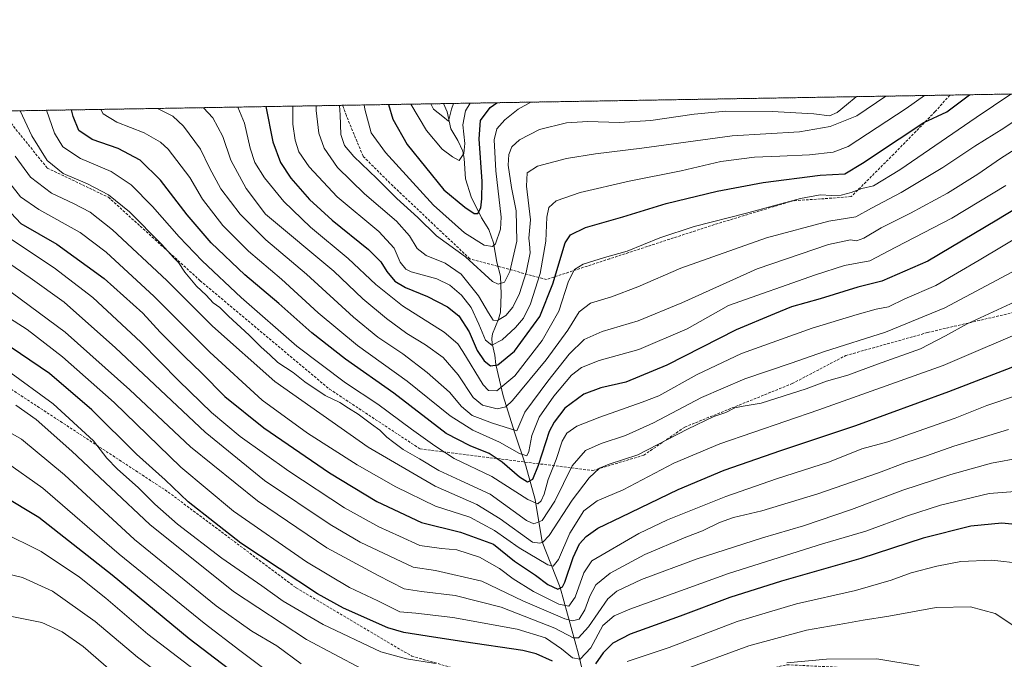
# Model space of a CAD drawing. Units: metres. Extents: x 613734 to 617168, y 4761764 to 4764135.
# Drawn here: x 615061 to 615438, y 4763890 to 4764135 of the extents above; entities that cross this region are included whole.
import ezdxf

# ---------------------------------------------------------------- set-up
doc = ezdxf.new("R2010")
doc.units = ezdxf.units.M
doc.header["$MEASUREMENT"] = 0
doc.linetypes.add('TRAZOS', pattern=[0.75, 0.5, -0.25])
doc.linetypes.add('TRAZOSX2', pattern=[1.5, 1, -0.5])
for name, color, linetype, lineweight in [('Arbolado forestal', 92, 'TRAZOS', 0), ('Arbolado forestal CxS', 92, 'Continuous', 0), ('Comarca CxS', 133, 'Continuous', 0), ('Comunidad Autónoma CxS', 142, 'Continuous', 0), ('Corriente natural lineal', 142, 'Continuous', 13), ('Curva de nivel maestra', 36, 'Continuous', 30), ('Curva de nivel normal', 36, 'Continuous', 0), ('Espacio natural protegido CxS', 2, 'Continuous', 0), ('Municipio CxS', 142, 'Continuous', 0), ('Provincia CxS', 1, 'Continuous', 0), ('Senda', 19, 'TRAZOSX2', 0)]:
    doc.layers.add(name, color=color, linetype=linetype, lineweight=lineweight)

# ---------------------------------------------------------------- blocks, each defined once
blk = doc.blocks.new('*U152')
at = {"layer": 'Arbolado forestal CxS', "color": 92, "linetype": 'Continuous', "lineweight": 0}
blk.add_polyline3d([(613733.58, 4764077.82, 780.58), (616430.25, 4764123.32, 1060.89)], dxfattribs=at)
blk = doc.blocks.new('*U153')
at = {"layer": 'Curva de nivel normal', "color": 36, "linetype": 'Continuous', "lineweight": 0}
blk.add_polyline3d([(615449.78, 4764017.78, 1070), (615414.32, 4764002.64, 1070), (615366.67, 4763985.64, 1070), (615328.84, 4763972.63, 1070), (615311.11, 4763965.21, 1070), (615291.77, 4763955.05, 1070), (615281.77, 4763950.82, 1070), (615276.77, 4763946.93, 1070), (615271.32, 4763938.4, 1070), (615266.99, 4763928.34, 1070), (615264.91, 4763925.82, 1070), (615262.96, 4763926.27, 1070), (615251.97, 4763932.79, 1070), (615242.45, 4763939.4, 1070), (615233, 4763944.54, 1070), (615219.88, 4763948.75, 1070), (615204.73, 4763956.2, 1070), (615189.93, 4763964.59, 1070), (615170.88, 4763976.75, 1070), (615153.55, 4763989.42, 1070), (615133.47, 4764007.68, 1070), (615112.13, 4764029.02, 1070), (615093.83, 4764046.06, 1070), (615083.8, 4764053.56, 1070), (615068.02, 4764062.43, 1070), (615061, 4764067.29, 1070), (615052.72, 4764077.75, 1070)], dxfattribs=at)
blk = doc.blocks.new('*U156')
at = {"layer": 'Curva de nivel normal', "color": 36, "linetype": 'Continuous', "lineweight": 0}
blk.add_polyline3d([(615446.63, 4764041.62, 1060), (615414.98, 4764024.74, 1060), (615392.26, 4764015.42, 1060), (615368.9, 4764008, 1060), (615356.12, 4764003.51, 1060), (615338.36, 4763997.56, 1060), (615321.78, 4763990.44, 1060), (615303.44, 4763980.62, 1060), (615292.67, 4763975.76, 1060), (615283.36, 4763972.77, 1060), (615277.29, 4763970.12, 1060), (615272.25, 4763964.26, 1060), (615265.6, 4763950.64, 1060), (615260.79, 4763943.26, 1060), (615257.61, 4763942.01, 1060), (615254.8, 4763943.25, 1060), (615240.87, 4763953.37, 1060), (615229.49, 4763958.64, 1060), (615221.17, 4763962.46, 1060), (615213.75, 4763966.89, 1060), (615207.52, 4763970.4, 1060), (615203.98, 4763973.19, 1060), (615201.27, 4763975.14, 1060), (615198.65, 4763977.85, 1060), (615195.41, 4763980.15, 1060), (615190.33, 4763984.02, 1060), (615186.54, 4763986.28, 1060), (615183.31, 4763988.5, 1060), (615177.66, 4763991.2, 1060), (615169.9, 4763996.44, 1060), (615165.38, 4763999.92, 1060), (615159.54, 4764003.8, 1060), (615156.46, 4764006.68, 1060), (615153.16, 4764009.63, 1060), (615148.56, 4764014.24, 1060), (615140.59, 4764021.48, 1060), (615137.3, 4764024.84, 1060), (615134.79, 4764026.68, 1060), (615132.04, 4764029.59, 1060), (615128.46, 4764033.02, 1060), (615123.91, 4764038.38, 1060), (615121.56, 4764042.14, 1060), (615119.75, 4764043.89, 1060), (615115.03, 4764049.08, 1060), (615102.79, 4764061.54, 1060), (615094.76, 4764067.98, 1060), (615086.64, 4764072.22, 1060), (615077.3, 4764076.14, 1060), (615071.2, 4764081.1, 1060), (615065.38, 4764090.57, 1060), (615060.82, 4764100.21, 1060)], dxfattribs=at)
blk = doc.blocks.new('*U157')
at = {"layer": 'Curva de nivel normal', "color": 36, "linetype": 'Continuous', "lineweight": 0}
blk.add_polyline3d([(615210.48, 4764102.74, 995), (615216.44, 4764092.66, 995), (615222.51, 4764085.48, 995), (615226.41, 4764082.52, 995), (615229.02, 4764081.13, 995), (615230.82, 4764083.79, 995), (615231.1, 4764087.67, 995), (615230.36, 4764094.82, 995), (615231.39, 4764100.23, 995), (615233.23, 4764103.12, 995)], dxfattribs=at)
blk = doc.blocks.new('*U165')
at = {"layer": 'Curva de nivel normal', "color": 36, "linetype": 'Continuous', "lineweight": 0}
blk.add_polyline3d([(615192.54, 4764102.43, 1005), (615192.88, 4764100.77, 1005), (615195.24, 4764091.79, 1005), (615200.75, 4764084.2, 1005), (615219.14, 4764063.99, 1005), (615231.08, 4764053.42, 1005), (615238.49, 4764048.72, 1005), (615241.7, 4764048.19, 1005), (615242.94, 4764049.25, 1005), (615244.81, 4764054.88, 1005), (615245.04, 4764059.49, 1005), (615243.04, 4764077.16, 1005), (615242.35, 4764089.05, 1005), (615243.45, 4764093.24, 1005), (615246.47, 4764096.71, 1005), (615251.52, 4764100.78, 1005), (615256.45, 4764103.51, 1005)], dxfattribs=at)
blk = doc.blocks.new('*U173')
at = {"layer": 'Curva de nivel normal', "color": 36, "linetype": 'Continuous', "lineweight": 0}
blk.add_polyline3d([(615131.031, 4764101.397, 1035), (615134.6, 4764097.49, 1035), (615138.51, 4764090.4, 1035), (615141.58, 4764081.3, 1035), (615147.36, 4764070.48, 1035), (615154.82, 4764060.64, 1035), (615181.03, 4764038.78, 1035), (615192.15, 4764028.2, 1035), (615201.09, 4764020.61, 1035), (615208.89, 4764014.91, 1035), (615216.11, 4764010.49, 1035), (615222.83, 4764005.64, 1035), (615228.64, 4763999.05, 1035), (615234.28, 4763990.35, 1035), (615237.94, 4763987.44, 1035), (615243.5, 4763986.04, 1035), (615246.79, 4763986.79, 1035), (615249.41, 4763989.23, 1035), (615262.27, 4764004.82, 1035), (615270.56, 4764016.2, 1035), (615274.96, 4764023.19, 1035), (615279.21, 4764026.52, 1035), (615287.27, 4764028.9, 1035), (615297.44, 4764032.77, 1035), (615313.83, 4764039.92, 1035), (615346.65, 4764051.55, 1035), (615370.57, 4764057.96, 1035), (615380.8, 4764059.64, 1035), (615386.8, 4764062.95, 1035), (615398.18, 4764068.94, 1035), (615414.11, 4764078.44, 1035), (615426.44, 4764086.61, 1035), (615437.47, 4764093.56, 1035), (615454.54, 4764104.98, 1035)], dxfattribs=at)
blk = doc.blocks.new('*U185')
at = {"layer": 'Curva de nivel normal', "color": 36, "linetype": 'Continuous', "lineweight": 0}
blk.add_polyline3d([(615113.45, 4764101.1, 1040), (615119.38, 4764098.09, 1040), (615123.46, 4764094.35, 1040), (615129.98, 4764085.54, 1040), (615133.44, 4764078.31, 1040), (615137.72, 4764070.26, 1040), (615145.06, 4764060.6, 1040), (615154.92, 4764050.79, 1040), (615170.46, 4764037.67, 1040), (615188.48, 4764021.21, 1040), (615197.84, 4764013.45, 1040), (615207.36, 4764007.08, 1040), (615216.77, 4763999.98, 1040), (615225.3, 4763992.38, 1040), (615229.84, 4763986.95, 1040), (615233.9, 4763983.46, 1040), (615241.77, 4763980.57, 1040), (615251.1, 4763977.66, 1040), (615254.16, 4763984.72, 1040), (615262.88, 4763996.68, 1040), (615271.04, 4764006.96, 1040), (615276.87, 4764012.6, 1040), (615283.68, 4764015.65, 1040), (615297.53, 4764019.77, 1040), (615314.27, 4764026.63, 1040), (615343.11, 4764039.68, 1040), (615370.44, 4764049.04, 1040), (615378.78, 4764050.74, 1040), (615381.12, 4764050.43, 1040), (615383.94, 4764051.4, 1040), (615390.58, 4764055.41, 1040), (615401.76, 4764060.96, 1040), (615415.9, 4764068.61, 1040), (615427.62, 4764075.98, 1040), (615436.22, 4764081.98, 1040), (615453.08, 4764092.65, 1040)], dxfattribs=at)
blk = doc.blocks.new('*U188')
at = {"layer": 'Curva de nivel normal', "color": 36, "linetype": 'Continuous', "lineweight": 0}
blk.add_polyline3d([(615447.12, 4764054.32, 1055), (615428.05, 4764042.97, 1055), (615411.43, 4764033.29, 1055), (615399.67, 4764028.17, 1055), (615393.33, 4764025.09, 1055), (615388.7, 4764024.25, 1055), (615381.42, 4764022.13, 1055), (615364.11, 4764016.9, 1055), (615337.11, 4764007.2, 1055), (615320.05, 4763999.2, 1055), (615305.38, 4763991.05, 1055), (615299.11, 4763988.64, 1055), (615282.86, 4763982.81, 1055), (615274, 4763979.45, 1055), (615270.18, 4763976.76, 1055), (615268.36, 4763973.64, 1055), (615266.07, 4763966.64, 1055), (615263.11, 4763958.97, 1055), (615261.5, 4763953.31, 1055), (615260.35, 4763950.79, 1055), (615259.1, 4763949.68, 1055), (615255.31, 4763951.33, 1055), (615241.47, 4763960.11, 1055), (615227.01, 4763966.95, 1055), (615219.62, 4763971.92, 1055), (615210.76, 4763978.31, 1055), (615197.89, 4763987.77, 1055), (615185.5, 4763996.04, 1055), (615166.86, 4764010.07, 1055), (615145.53, 4764028.65, 1055), (615130.53, 4764042.78, 1055), (615121.77, 4764051.88, 1055), (615111.5, 4764063.58, 1055), (615103.38, 4764071.78, 1055), (615095.67, 4764076.98, 1055), (615084.01, 4764081.94, 1055), (615077.27, 4764086.35, 1055), (615073.97, 4764091.67, 1055), (615070.97, 4764100.38, 1055)], dxfattribs=at)
blk = doc.blocks.new('*U197')
at = {"layer": 'Curva de nivel normal', "color": 36, "linetype": 'Continuous', "lineweight": 0}
blk.add_polyline3d([(615174.18, 4764102.12, 1015), (615174.21, 4764100.32, 1015), (615175.25, 4764091.6, 1015), (615177.32, 4764085.85, 1015), (615182.45, 4764078.51, 1015), (615192.76, 4764068.34, 1015), (615204.97, 4764057.87, 1015), (615210, 4764052.31, 1015), (615212.91, 4764047.48, 1015), (615216.3, 4764044.78, 1015), (615223.58, 4764041.85, 1015), (615229.72, 4764037.6, 1015), (615236.41, 4764029.28, 1015), (615240.25, 4764022.79, 1015), (615242.05, 4764020.05, 1015), (615243.61, 4764019.82, 1015), (615246.84, 4764021.81, 1015), (615249.56, 4764024.98, 1015), (615252.1, 4764030.23, 1015), (615254.67, 4764038.31, 1015), (615256.15, 4764045.76, 1015), (615255.97, 4764049.27, 1015), (615255.59, 4764051.46, 1015), (615256.26, 4764058.48, 1015), (615254.7, 4764071.32, 1015), (615255.01, 4764076.48, 1015), (615258.98, 4764078.93, 1015), (615270.08, 4764081.96, 1015), (615281.14, 4764083.72, 1015), (615298.96, 4764085.87, 1015), (615333.5, 4764090.66, 1015), (615359.29, 4764092.15, 1015), (615371, 4764094.24, 1015), (615381.2, 4764098.33, 1015), (615392.4, 4764105.81, 1015)], dxfattribs=at)
blk = doc.blocks.new('*U198')
at = {"layer": 'Curva de nivel normal', "color": 36, "linetype": 'Continuous', "lineweight": 0}
blk.add_polyline3d([(615058.92, 4764082.82, 1065), (615064.9, 4764074.8, 1065), (615072.82, 4764068.6, 1065), (615081.26, 4764064.69, 1065), (615087.64, 4764061.41, 1065), (615096.21, 4764054.57, 1065), (615117.02, 4764035.14, 1065), (615134.48, 4764017.72, 1065), (615158.45, 4763996.51, 1065), (615194.1, 4763971.35, 1065), (615219.77, 4763956.42, 1065), (615235.77, 4763949.4, 1065), (615244.7, 4763943.86, 1065), (615257.1, 4763935.02, 1065), (615259.8, 4763934.58, 1065), (615261.02, 4763934.91, 1065), (615263.39, 4763937.56, 1065), (615272.22, 4763951.1, 1065), (615278.77, 4763959.6, 1065), (615282.77, 4763963.35, 1065), (615286.44, 4763964.88, 1065), (615297.44, 4763968.47, 1065), (615316.44, 4763978.31, 1065), (615326.44, 4763983.06, 1065), (615331.02, 4763984.68, 1065), (615334.5, 4763986.38, 1065), (615337.76, 4763987.05, 1065), (615344.64, 4763988.17, 1065), (615361.78, 4763993.69, 1065), (615369.66, 4763996.69, 1065), (615377.77, 4763998.95, 1065), (615389.11, 4764003.21, 1065), (615405.57, 4764009.01, 1065), (615415.25, 4764013.97, 1065), (615423.43, 4764018.64, 1065), (615446.76, 4764029.32, 1065)], dxfattribs=at)
blk = doc.blocks.new('*U201')
at = {"layer": 'Curva de nivel normal', "color": 36, "linetype": 'Continuous', "lineweight": 0}
blk.add_polyline3d([(615144.28, 4764101.62, 1030), (615146.76, 4764095.46, 1030), (615148.91, 4764085.92, 1030), (615150.74, 4764080.41, 1030), (615154.49, 4764074.48, 1030), (615161.86, 4764065.4, 1030), (615172.07, 4764055.61, 1030), (615186.45, 4764043.66, 1030), (615197.06, 4764033.6, 1030), (615207.31, 4764025.52, 1030), (615223.2, 4764015.37, 1030), (615228.51, 4764010.97, 1030), (615230.44, 4764008.06, 1030), (615238.14, 4763995.18, 1030), (615240.16, 4763993.05, 1030), (615243.43, 4763992.89, 1030), (615250.25, 4763998.71, 1030), (615260.78, 4764012.25, 1030), (615267.2, 4764023.49, 1030), (615270.84, 4764034.95, 1030), (615273.1, 4764039.45, 1030), (615276.43, 4764041.42, 1030), (615284.58, 4764043.97, 1030), (615293.26, 4764046.4, 1030), (615305.84, 4764051.54, 1030), (615318.9, 4764055.87, 1030), (615339.04, 4764060.97, 1030), (615359.68, 4764066.56, 1030), (615367.26, 4764067.99, 1030), (615371.73, 4764067.72, 1030), (615375.26, 4764067.93, 1030), (615379.11, 4764068.85, 1030), (615383.19, 4764070.47, 1030), (615387.57, 4764071.47, 1030), (615397.74, 4764077.61, 1030), (615426.92, 4764097.62, 1030), (615440.21, 4764106.61, 1030)], dxfattribs=at)
blk = doc.blocks.new('*U202')
at = {"layer": 'Curva de nivel normal', "color": 36, "linetype": 'Continuous', "lineweight": 0}
blk.add_polyline3d([(615183.13, 4764102.28, 1010), (615183.38, 4764098.61, 1010), (615183.7, 4764091.17, 1010), (615185.11, 4764086.87, 1010), (615188.62, 4764082.67, 1010), (615197.47, 4764074.3, 1010), (615205.13, 4764066.61, 1010), (615213.12, 4764059.35, 1010), (615220.29, 4764052.32, 1010), (615231.43, 4764044.21, 1010), (615241.77, 4764034.86, 1010), (615243.87, 4764033.85, 1010), (615246.29, 4764034.59, 1010), (615248.44, 4764038.64, 1010), (615251.01, 4764050.31, 1010), (615250.78, 4764061.93, 1010), (615248.97, 4764070.8, 1010), (615247.76, 4764079.4, 1010), (615247.97, 4764083.48, 1010), (615249.14, 4764086.44, 1010), (615252.02, 4764089.11, 1010), (615259.75, 4764093.04, 1010), (615270.06, 4764095.58, 1010), (615278.27, 4764096.16, 1010), (615290.28, 4764095.69, 1010), (615302.31, 4764096.44, 1010), (615318.99, 4764098.92, 1010), (615331.11, 4764100, 1010), (615348.78, 4764099.99, 1010), (615364.78, 4764099.1, 1010), (615370.78, 4764098.29, 1010), (615373.69, 4764099.54, 1010), (615377.35, 4764102.47, 1010), (615381.03, 4764105.61, 1010)], dxfattribs=at)
blk = doc.blocks.new('*U203')
at = {"layer": 'Curva de nivel normal', "color": 36, "linetype": 'Continuous', "lineweight": 0}
blk.add_polyline3d([(615438.24, 4764071.56, 1045), (615417.59, 4764059.08, 1045), (615396.23, 4764047.91, 1045), (615386.22, 4764042.74, 1045), (615376.48, 4764040.92, 1045), (615365.43, 4764037.39, 1045), (615332.08, 4764025.61, 1045), (615316.27, 4764016.71, 1045), (615297.81, 4764008.75, 1045), (615282.59, 4764004.58, 1045), (615275.77, 4764001.87, 1045), (615272.05, 4763998.87, 1045), (615265.25, 4763990.91, 1045), (615259.67, 4763982.86, 1045), (615256.76, 4763975.87, 1045), (615255.64, 4763969.74, 1045), (615254.85, 4763968.05, 1045), (615252.1, 4763968.96, 1045), (615244.43, 4763973.29, 1045), (615234.2, 4763977.89, 1045), (615225.57, 4763983.37, 1045), (615209.07, 4763996.62, 1045), (615190.07, 4764010.35, 1045), (615174.97, 4764022.86, 1045), (615160.89, 4764035.67, 1045), (615148.26, 4764046.44, 1045), (615138.44, 4764056.22, 1045), (615130.69, 4764066.36, 1045), (615125.9, 4764074.62, 1045), (615117.59, 4764085.49, 1045), (615114.64, 4764088.15, 1045), (615108.37, 4764091.78, 1045), (615097.94, 4764095.82, 1045), (615092.65, 4764098.99, 1045), (615091.76, 4764100.73, 1045)], dxfattribs=at)
blk = doc.blocks.new('*U204')
at = {"layer": 'Curva de nivel normal', "color": 36, "linetype": 'Continuous', "lineweight": 0}
blk.add_polyline3d([(615165.3, 4764101.98, 1020), (615165.3, 4764095.04, 1020), (615166.12, 4764088.98, 1020), (615167.64, 4764084.52, 1020), (615171.52, 4764078.69, 1020), (615182.22, 4764067.3, 1020), (615198.21, 4764053.91, 1020), (615204.14, 4764047.56, 1020), (615206.34, 4764042.22, 1020), (615208.51, 4764039.57, 1020), (615210.63, 4764038.5, 1020), (615220.37, 4764035.78, 1020), (615225.42, 4764033.44, 1020), (615229.82, 4764029.56, 1020), (615233.53, 4764024.81, 1020), (615236.56, 4764018.52, 1020), (615239.03, 4764012.34, 1020), (615241.43, 4764010.43, 1020), (615245.43, 4764012.49, 1020), (615250.54, 4764017.15, 1020), (615253.64, 4764020.8, 1020), (615256.28, 4764026.2, 1020), (615260.05, 4764037.89, 1020), (615262.18, 4764050.2, 1020), (615262.59, 4764059.4, 1020), (615263.33, 4764063.14, 1020), (615266.11, 4764065.66, 1020), (615275.27, 4764068.96, 1020), (615294.01, 4764073.3, 1020), (615313.92, 4764077.22, 1020), (615329.11, 4764080.76, 1020), (615342.09, 4764082.43, 1020), (615351.71, 4764082.76, 1020), (615363.18, 4764083.37, 1020), (615372.15, 4764084.3, 1020), (615377.95, 4764086.5, 1020), (615400.14, 4764101.06, 1020), (615407.19, 4764106.06, 1020)], dxfattribs=at)
blk = doc.blocks.new('*U212')
at = {"layer": 'Curva de nivel normal', "color": 36, "linetype": 'Continuous', "lineweight": 0}
blk.add_polyline3d([(615218.13, 4764102.87, 990), (615219.13, 4764100.8, 990), (615222.73, 4764098.07, 990), (615224.93, 4764096.25, 990), (615226.09, 4764100.87, 990), (615226.84, 4764103.01, 990)], dxfattribs=at)
blk = doc.blocks.new('*U214')
at = {"layer": 'Curva de nivel maestra', "color": 36, "linetype": 'Continuous', "lineweight": 30}
blk.add_polyline3d([(615154.99, 4764101.8, 1025), (615157.65, 4764088.27, 1025), (615160.57, 4764080.38, 1025), (615164.54, 4764074.43, 1025), (615171.66, 4764066.2, 1025), (615180.32, 4764058.25, 1025), (615194.27, 4764047.07, 1025), (615199.04, 4764042.36, 1025), (615201.27, 4764038.59, 1025), (615204.39, 4764035, 1025), (615208.47, 4764032.54, 1025), (615216.84, 4764029.1, 1025), (615224.51, 4764025.15, 1025), (615228.9, 4764021.64, 1025), (615232.85, 4764015.53, 1025), (615235.91, 4764008.32, 1025), (615238.57, 4764004.36, 1025), (615241.02, 4764002.49, 1025), (615243.77, 4764002.83, 1025), (615250.16, 4764008.12, 1025), (615259.9, 4764021.43, 1025), (615264.8, 4764033.91, 1025), (615269.62, 4764049.66, 1025), (615271.64, 4764052.66, 1025), (615277.38, 4764055.54, 1025), (615291.65, 4764059.52, 1025), (615308.25, 4764064.64, 1025), (615327.78, 4764069.41, 1025), (615345.33, 4764072.73, 1025), (615367.17, 4764075.5, 1025), (615376.71, 4764076.1, 1025), (615383.44, 4764080.12, 1025), (615397.39, 4764089.42, 1025), (615406.91, 4764095.7, 1025), (615415.73, 4764099.81, 1025), (615424.44, 4764106.35, 1025)], dxfattribs=at)
blk = doc.blocks.new('*U215')
at = {"layer": 'Curva de nivel maestra', "color": 36, "linetype": 'Continuous', "lineweight": 30}
blk.add_polyline3d([(615451.12, 4764068.18, 1050), (615434.82, 4764058.36, 1050), (615408.4, 4764042.64, 1050), (615390.78, 4764035, 1050), (615381.62, 4764032.62, 1050), (615367.16, 4764028.2, 1050), (615356.29, 4764025.08, 1050), (615349.66, 4764022.49, 1050), (615334.98, 4764016.33, 1050), (615308.51, 4764002.8, 1050), (615292.75, 4763996.28, 1050), (615283.23, 4763994.05, 1050), (615276.67, 4763991.66, 1050), (615269.47, 4763986.27, 1050), (615265.31, 4763980.99, 1050), (615263.5, 4763977.37, 1050), (615259.19, 4763964.37, 1050), (615257.03, 4763958.96, 1050), (615255.11, 4763957.97, 1050), (615252.04, 4763959.84, 1050), (615245.44, 4763965.65, 1050), (615240.48, 4763968.9, 1050), (615233.2, 4763971.84, 1050), (615224.03, 4763976.59, 1050), (615203.93, 4763992, 1050), (615185.4, 4764005.06, 1050), (615172.62, 4764015.14, 1050), (615159.98, 4764026.33, 1050), (615146.88, 4764037.39, 1050), (615134.07, 4764049.64, 1050), (615124.84, 4764060.39, 1050), (615114.57, 4764073.63, 1050), (615106.86, 4764081.33, 1050), (615098.42, 4764085.8, 1050), (615088.4, 4764089.16, 1050), (615083.36, 4764092.63, 1050), (615081.2, 4764097.98, 1050), (615080.56, 4764100.55, 1050)], dxfattribs=at)
blk = doc.blocks.new('*U223')
at = {"layer": 'Curva de nivel maestra', "color": 36, "linetype": 'Continuous', "lineweight": 30}
blk.add_polyline3d([(615201.86, 4764102.59, 1000), (615203.61, 4764096.98, 1000), (615209.09, 4764087.3, 1000), (615223.07, 4764069.95, 1000), (615231.14, 4764063.3, 1000), (615234.7, 4764060.86, 1000), (615236.18, 4764060.92, 1000), (615237.27, 4764062.97, 1000), (615237.63, 4764066.51, 1000), (615237.83, 4764073.13, 1000), (615236.64, 4764089.47, 1000), (615237.11, 4764096.44, 1000), (615240.88, 4764101.41, 1000), (615243.4, 4764103.29, 1000)], dxfattribs=at)
blk = doc.blocks.new('*U233')
at = {"layer": 'Senda', "color": 19, "linetype": 'TRAZOSX2', "lineweight": 0}
blk.add_polyline3d([(615416.86, 4764106.22, 1022.81), (615411.23, 4764099.87, 1023.97), (615395.36, 4764083.6, 1026.81), (615379.09, 4764067.33, 1030.32), (615368.77, 4764066.54, 1030.26), (615356.86, 4764065.74, 1029.73), (615326.7, 4764056.61, 1030.13), (615286.62, 4764043.52, 1030.35), (615262.41, 4764035.58, 1022.36), (615233.04, 4764043.52, 1009.85), (615202.48, 4764072.49, 1009.23), (615192.16, 4764082.81, 1009.06), (615185.81, 4764098.29, 1009.1), (615184.41, 4764102.3, 1009.56)], dxfattribs=at)

msp = doc.modelspace()

# ---------------------------------------------------------------- linework, layer by layer
at = {"layer": 'Arbolado forestal', "color": 92, "linetype": 'TRAZOS', "lineweight": 0}
msp.add_polyline3d([(613736.68, 4763890.99, 764.19), (613735.23, 4763978.28, 746.95), (613733.58, 4764077.82, 780.58), (613854.99, 4764079.87, 763.3), (613942.94, 4764081.35, 765.67), (614285.39, 4764087.13, 889.56), (614287.16, 4764087.16, 889.46), (614288.92, 4764087.19, 889.41), (614731.2, 4764094.65, 951.06), (615053.61, 4764100.09, 1062.91), (615184.41, 4764102.3, 1009.56), (615222.99, 4764102.95, 988.93), (615416.86, 4764106.22, 1022.81), (615649.55, 4764110.15, 1015.06)], dxfattribs=at)
at = {"layer": 'Comarca CxS', "color": 133, "linetype": 'Continuous', "lineweight": 0}
msp.add_polyline3d([(617168.3, 4761821.56, 1084.18), (613772.02, 4761764.31, 737.19), (613733.58, 4764077.82, 780.58), (617128.68, 4764135.1, 1066.9), (617168.3, 4761821.56, 1084.18)], close=True, dxfattribs=at)
msp.add_polyline3d([(617168.3, 4761821.56, 1084.18), (613772.02, 4761764.31, 737.19), (613733.58, 4764077.82, 780.58), (617128.68, 4764135.1, 1066.9), (617168.3, 4761821.56, 1084.18)], close=True, dxfattribs=at)
at = {"layer": 'Comunidad Autónoma CxS', "color": 142, "linetype": 'Continuous', "lineweight": 0}
msp.add_polyline3d([(617168.3, 4761821.56, 1084.18), (613772.02, 4761764.31, 737.19), (613733.58, 4764077.82, 780.58), (617128.68, 4764135.1, 1066.9), (617168.3, 4761821.56, 1084.18)], close=True, dxfattribs=at)
msp.add_polyline3d([(617168.3, 4761821.56, 1084.18), (613772.02, 4761764.31, 737.19), (613733.58, 4764077.82, 780.58), (617128.68, 4764135.1, 1066.9), (617168.3, 4761821.56, 1084.18)], close=True, dxfattribs=at)
at = {"layer": 'Corriente natural lineal', "color": 142, "linetype": 'Continuous', "lineweight": 13}
msp.add_polyline3d([(615222.99, 4764102.95, 988.93), (615224.39, 4764099.79, 990.1), (615225.79, 4764093.35, 992.11), (615228.48, 4764088.79, 993.5), (615230.33, 4764084.72, 995.07), (615230.84, 4764081.94, 995.57), (615231.4, 4764074.17, 996.11), (615233.53, 4764067.22, 998.24), (615237.52, 4764059.22, 1000.49), (615240.33, 4764054.72, 1002.14), (615242.16, 4764049.59, 1004.2), (615243.46, 4764042.19, 1006.82), (615244.8, 4764036.9, 1009.02), (615245.08, 4764029.99, 1011.45), (615244.77, 4764023.1, 1013.83), (615244.07, 4764020.43, 1014.98), (615241.72, 4764014.75, 1017.26), (615241.44, 4764012.98, 1018.11), (615241.58, 4764011.1, 1019.1), (615242.65, 4764006.65, 1021.94), (615243, 4764003, 1024.3), (615245.88, 4763990.98, 1032.05), (615250.18, 4763977.09, 1040.81), (615254.48, 4763964.19, 1047.62), (615258.11, 4763951.29, 1053.99), (615260.76, 4763935.09, 1065.09), (615267.71, 4763917.56, 1074.81), (615274.65, 4763892.09, 1093.38), (615276.97, 4763882.5, 1099.08)], dxfattribs=at)
at = {"layer": 'Curva de nivel maestra', "color": 36, "linetype": 'Continuous', "lineweight": 30}
for points in [[(615032.78, 4764087.12, 1075), (615061.09, 4764056.99, 1075), (615074.93, 4764049.15, 1075), (615092.99, 4764035.91, 1075), (615107.79, 4764022.67, 1075), (615114.54, 4764015.43, 1075), (615123.8, 4764006.02, 1075), (615130.27, 4763999.89, 1075), (615139.22, 4763990.71, 1075), (615154.16, 4763978.79, 1075), (615179.29, 4763961.52, 1075), (615197.5, 4763950.53, 1075), (615214.52, 4763942.45, 1075), (615229.55, 4763938.85, 1075), (615242.06, 4763934.26, 1075), (615250.21, 4763927.63, 1075), (615258.17, 4763922.32, 1075), (615262.96, 4763918.8, 1075), (615266.73, 4763916.93, 1075), (615268.51, 4763917.88, 1075), (615269.39, 4763919.69, 1075), (615272.6, 4763929.15, 1075), (615275.06, 4763934.28, 1075), (615277.57, 4763937.15, 1075), (615282.01, 4763940.36, 1075), (615291.07, 4763944.61, 1075), (615312.82, 4763955.11, 1075), (615330.44, 4763962.48, 1075), (615352.14, 4763970.12, 1075), (615380.89, 4763979.66, 1075), (615416.47, 4763992.72, 1075), (615447.58, 4764004.64, 1075)], [(615264.68, 4763889.34, 1100), (615258.45, 4763892.25, 1100), (615253.4, 4763893.46, 1100), (615230.76, 4763896.84, 1100), (615216.73, 4763898.94, 1100), (615207.81, 4763900.32, 1100), (615201.64, 4763902.14, 1100), (615184.67, 4763909.73, 1100), (615174.76, 4763915.18, 1100), (615145.43, 4763934.53, 1100), (615125.19, 4763950.4, 1100), (615116.37, 4763958.89, 1100), (615105.49, 4763968.72, 1100), (615088.32, 4763985.65, 1100), (615072.15, 4763999.55, 1100), (615053.52, 4764012.25, 1100)], [(615148.18, 4763880.72, 1125), (615125.56, 4763897.94, 1125), (615096.09, 4763922.31, 1125), (615067.97, 4763944.36, 1125), (615054.21, 4763952.75, 1125)], [(615446.86, 4763941.22, 1100), (615436.82, 4763942.27, 1100), (615424.84, 4763941.11, 1100), (615406.63, 4763936.54, 1100), (615382.78, 4763928.65, 1100), (615352.44, 4763920.05, 1100), (615332.64, 4763913.76, 1100), (615313.56, 4763906.56, 1100), (615294.44, 4763899.69, 1100), (615287.83, 4763896.31, 1100), (615284.11, 4763892.63, 1100), (615281.15, 4763888.33, 1100)]]:
    msp.add_polyline3d(points, dxfattribs=at)
at = {"layer": 'Curva de nivel normal', "color": 36, "linetype": 'Continuous', "lineweight": 0}
for points in [[(615443.12, 4763991.37, 1080), (615430.96, 4763987.25, 1080), (615418.84, 4763982.41, 1080), (615393.15, 4763973.42, 1080), (615383.2, 4763970.74, 1080), (615370.78, 4763965.71, 1080), (615350.44, 4763959.22, 1080), (615331.11, 4763952.49, 1080), (615308.78, 4763943.52, 1080), (615297.78, 4763938.34, 1080), (615279.77, 4763927.81, 1080), (615276.77, 4763923.25, 1080), (615273.43, 4763913.94, 1080), (615271.03, 4763910.4, 1080), (615267.09, 4763911.18, 1080), (615257.4, 4763916.02, 1080), (615249.69, 4763920.89, 1080), (615244.41, 4763924.83, 1080), (615236.76, 4763929.18, 1080), (615228.11, 4763932.07, 1080), (615222.19, 4763932.53, 1080), (615213.93, 4763933.75, 1080), (615206.08, 4763937.22, 1080), (615198.23, 4763940.84, 1080), (615185.05, 4763948.17, 1080), (615163.76, 4763962.21, 1080), (615145.12, 4763975.49, 1080), (615134.19, 4763984.66, 1080), (615121.69, 4763996.81, 1080), (615107.12, 4764011.62, 1080), (615088.69, 4764028.66, 1080), (615073.89, 4764040.11, 1080), (615054.55, 4764053, 1080)], [(615439.33, 4763978.15, 1085), (615418.33, 4763971.74, 1085), (615407.98, 4763968.02, 1085), (615399.66, 4763965.41, 1085), (615389.52, 4763961.52, 1085), (615366.31, 4763953.5, 1085), (615344.83, 4763946.99, 1085), (615334.08, 4763944.47, 1085), (615328.72, 4763942.52, 1085), (615322.18, 4763939.28, 1085), (615315.79, 4763936.92, 1085), (615300.02, 4763930.29, 1085), (615286.74, 4763923.03, 1085), (615281.28, 4763918.58, 1085), (615278.97, 4763914.3, 1085), (615277.12, 4763909.05, 1085), (615274.98, 4763905.51, 1085), (615272.39, 4763904.8, 1085), (615269.43, 4763905.54, 1085), (615253.31, 4763912.5, 1085), (615237.64, 4763920, 1085), (615219.91, 4763924.13, 1085), (615211.35, 4763925.34, 1085), (615191.11, 4763934.98, 1085), (615179.55, 4763941.69, 1085), (615154.41, 4763958.63, 1085), (615131.74, 4763977.16, 1085), (615097.42, 4764009.38, 1085), (615077.76, 4764026.88, 1085), (615064.75, 4764036.28, 1085), (615049.36, 4764046.69, 1085)], [(615443.9, 4763967.28, 1090), (615432.87, 4763965.2, 1090), (615417.29, 4763960.92, 1090), (615398.86, 4763954.89, 1090), (615379.14, 4763947.52, 1090), (615360.77, 4763941.27, 1090), (615345.18, 4763936.67, 1090), (615320.11, 4763928.58, 1090), (615298.73, 4763920.7, 1090), (615289.4, 4763916.17, 1090), (615285.89, 4763913.3, 1090), (615278.46, 4763902.5, 1090), (615274.64, 4763898.26, 1090), (615272.65, 4763898.37, 1090), (615265.62, 4763902.03, 1090), (615245.12, 4763910.02, 1090), (615227.48, 4763914.48, 1090), (615214.56, 4763916.13, 1090), (615207.9, 4763917.1, 1090), (615197.98, 4763922.18, 1090), (615178.31, 4763932.82, 1090), (615151.74, 4763950.81, 1090), (615126.1, 4763971.42, 1090), (615102.91, 4763993.36, 1090), (615078.06, 4764015.36, 1090), (615050.95, 4764035.46, 1090)], [(615448.52, 4763954.87, 1095), (615431.89, 4763953.55, 1095), (615413.26, 4763949.14, 1095), (615400.6, 4763945.09, 1095), (615384.65, 4763939.2, 1095), (615368.11, 4763934.3, 1095), (615332.11, 4763922.97, 1095), (615294.33, 4763909.32, 1095), (615288.35, 4763906.8, 1095), (615284.01, 4763903.1, 1095), (615279.33, 4763894.48, 1095), (615275.35, 4763890.19, 1095), (615272.34, 4763890.68, 1095), (615268.11, 4763894.14, 1095), (615262.06, 4763898.26, 1095), (615251.19, 4763901.6, 1095), (615226.5, 4763906.11, 1095), (615212.43, 4763907.72, 1095), (615206.27, 4763908.25, 1095), (615197.84, 4763912.46, 1095), (615187.04, 4763917.55, 1095), (615170.55, 4763927.42, 1095), (615142.6, 4763946.84, 1095), (615122.41, 4763963.65, 1095), (615096.82, 4763988.4, 1095), (615077.08, 4764005.97, 1095), (615063.55, 4764016.43, 1095), (615046.74, 4764027.11, 1095)], [(615219.95, 4763888.45, 1105), (615208.77, 4763890.24, 1105), (615199.03, 4763892.99, 1105), (615176.92, 4763903.47, 1105), (615161.54, 4763912.4, 1105), (615153.38, 4763918.25, 1105), (615138.16, 4763928.82, 1105), (615121.17, 4763941.86, 1105), (615112.42, 4763949.5, 1105), (615106.18, 4763955.74, 1105), (615097.96, 4763963.07, 1105), (615094.09, 4763967.19, 1105), (615088.98, 4763973.84, 1105), (615073.48, 4763987.96, 1105), (615056.09, 4764000.75, 1105)], [(615191.68, 4763886.44, 1110), (615170.48, 4763897.66, 1110), (615142.56, 4763916.08, 1110), (615110.49, 4763941.71, 1110), (615080.61, 4763969.83, 1110), (615067.04, 4763981.93, 1110), (615059.26, 4763987.48, 1110)], [(615168.51, 4763888.35, 1115), (615159.14, 4763895.2, 1115), (615149.53, 4763900.82, 1115), (615135.89, 4763910.6, 1115), (615104.66, 4763935.93, 1115), (615077.85, 4763960.74, 1115), (615061.38, 4763974.37, 1115), (615046.28, 4763983.03, 1115)], [(615153.72, 4763886.98, 1120), (615144.96, 4763893.49, 1120), (615131.39, 4763903.93, 1120), (615098.76, 4763930.31, 1120), (615069.58, 4763955.65, 1120), (615055.16, 4763965.88, 1120)], [(615141.62, 4763875.36, 1130), (615109.75, 4763899.76, 1130), (615093.73, 4763913.54, 1130), (615083.63, 4763921.62, 1130), (615068.96, 4763931.37, 1130), (615053.44, 4763938.99, 1130)], [(615444.32, 4763926.83, 1105), (615432.93, 4763928.12, 1105), (615421.02, 4763927.55, 1105), (615411.86, 4763925.8, 1105), (615402.07, 4763923.18, 1105), (615394.34, 4763920.38, 1105), (615380.71, 4763916.44, 1105), (615358.08, 4763911.35, 1105), (615335.44, 4763904.52, 1105), (615309.44, 4763894.66, 1105), (615293.29, 4763889.29, 1105)], [(615134.8, 4763868.99, 1135), (615105.75, 4763890.96, 1135), (615089.58, 4763904.54, 1135), (615073.32, 4763916.22, 1135), (615061.83, 4763921.38, 1135), (615053.82, 4763923.36, 1135)], [(615440.95, 4763903.2, 1110), (615434.22, 4763907.58, 1110), (615424.73, 4763910.19, 1110), (615411.61, 4763909.99, 1110), (615393.48, 4763906.62, 1110), (615383.68, 4763905.13, 1110), (615376.7, 4763903.85, 1110), (615362.01, 4763901.26, 1110), (615339.87, 4763895.3, 1110), (615313.48, 4763885.59, 1110)], [(615098.72, 4763883.17, 1140), (615084.96, 4763894.95, 1140), (615076.94, 4763900.66, 1140), (615069.22, 4763904.21, 1140), (615057.09, 4763906.63, 1140)], [(615405.08, 4763887.53, 1115), (615388.9, 4763890.24, 1115), (615369.68, 4763890.2, 1115), (615354.49, 4763888.68, 1115)]]:
    msp.add_polyline3d(points, dxfattribs=at)
at = {"layer": 'Espacio natural protegido CxS', "color": 2, "linetype": 'Continuous', "lineweight": 0}
msp.add_polyline3d([(617168.3, 4761821.56, 1084.18), (613772.02, 4761764.31, 737.19), (613733.58, 4764077.82, 780.58), (617128.68, 4764135.1, 1066.9), (617168.3, 4761821.56, 1084.18)], close=True, dxfattribs=at)
msp.add_polyline3d([(617168.3, 4761821.56, 1084.18), (613772.02, 4761764.31, 737.19), (613733.58, 4764077.82, 780.58), (617128.68, 4764135.1, 1066.9), (617168.3, 4761821.56, 1084.18)], close=True, dxfattribs=at)
at = {"layer": 'Municipio CxS', "color": 142, "linetype": 'Continuous', "lineweight": 0}
msp.add_polyline3d([(614996.5, 4764099.13, 1073.87), (617128.68, 4764135.1, 1066.9)], dxfattribs=at)
msp.add_polyline3d([(614996.5, 4764099.13, 1073.87), (617128.68, 4764135.1, 1066.9)], dxfattribs=at)
at = {"layer": 'Provincia CxS', "color": 1, "linetype": 'Continuous', "lineweight": 0}
msp.add_polyline3d([(615393.44, 4761791.64, 911.65), (613772.02, 4761764.31, 737.19), (613733.58, 4764077.82, 780.58), (614996.5, 4764099.13, 1073.87), (617128.68, 4764135.1, 1066.9), (617168.3, 4761821.56, 1084.18), (615393.44, 4761791.64, 911.65)], close=True, dxfattribs=at)
msp.add_polyline3d([(615393.44, 4761791.64, 911.65), (613772.02, 4761764.31, 737.19), (613733.58, 4764077.82, 780.58), (614996.5, 4764099.13, 1073.87), (617128.68, 4764135.1, 1066.9), (617168.3, 4761821.56, 1084.18), (615393.44, 4761791.64, 911.65)], close=True, dxfattribs=at)
at = {"layer": 'Senda', "color": 19, "linetype": 'TRAZOSX2', "lineweight": 0}
for points in [[(615053.61, 4764100.09, 1062.91), (615071.25, 4764078.27, 1060.83), (615094.68, 4764067.08, 1060.53), (615129.83, 4764035.12, 1058.69), (615179.36, 4763993.58, 1058.57), (615213.98, 4763970.68, 1057.76), (615280.12, 4763962.4, 1064.18), (615299.69, 4763968.28, 1064.71), (615315.35, 4763979.04, 1064.04), (615356.46, 4763995.68, 1063.53), (615377.01, 4764006.45, 1062.06), (615408.33, 4764015.25, 1062.94), (615454.33, 4764026.02, 1067.38), (615482.71, 4764027.98, 1068.89), (615515.01, 4764016.23, 1069.69), (615534.58, 4764001.55, 1069.68), (615544.37, 4763978.06, 1072.81), (615549.26, 4763943.81, 1077.62), (615547.3, 4763906.62, 1080.52), (615544.37, 4763883.13, 1081.63), (615551.22, 4763845.94, 1078.34), (615551.22, 4763808.75, 1074.58), (615553.17, 4763764.71, 1070.92), (615553.76, 4763751.13, 1070.92)], [(615017.45, 4764023.94, 1100.41), (615057.4, 4763993.58, 1107.37), (615117.58, 4763954.17, 1101.17), (615166.58, 4763917.42, 1101.01), (615210.79, 4763891.32, 1104.24), (615248.07, 4763880.67, 1108.07), (615292.84, 4763871.39, 1113.43), (615325.14, 4763881.17, 1113.87), (615354.5, 4763888.02, 1115.04), (615393.65, 4763886.07, 1116.04), (615425.94, 4763878.24, 1114.64), (615446.5, 4763853.77, 1111.81), (615469.99, 4763826.37, 1106.67), (615482.71, 4763791.13, 1104.06), (615495.43, 4763749.05, 1098.85), (615506.2, 4763702.07, 1093.26), (615521.86, 4763657.05, 1087.08), (615543.39, 4763620.84, 1081.46), (615552.43, 4763611.13, 1079.54)]]:
    msp.add_polyline3d(points, dxfattribs=at)

# ---------------------------------------------------------------- block references
at = {"layer": 'Arbolado forestal CxS', "color": 92, "linetype": 'Continuous', "lineweight": 0}
msp.add_blockref('*U152', (0, 0), dxfattribs=at)
at = {"layer": 'Curva de nivel maestra', "color": 36, "linetype": 'Continuous', "lineweight": 30}
for name in ['*U214', '*U215', '*U223']:
    msp.add_blockref(name, (0, 0), dxfattribs=at)
at = {"layer": 'Curva de nivel normal', "color": 36, "linetype": 'Continuous', "lineweight": 0}
for name in ['*U153', '*U204', '*U201', '*U173', '*U185', '*U203', '*U188', '*U156', '*U198', '*U212', '*U157', '*U165', '*U202', '*U197']:
    msp.add_blockref(name, (0, 0), dxfattribs=at)
at = {"layer": 'Senda', "color": 19, "linetype": 'TRAZOSX2', "lineweight": 0}
msp.add_blockref('*U233', (0, 0), dxfattribs=at)

doc.saveas('drawing.dxf')
